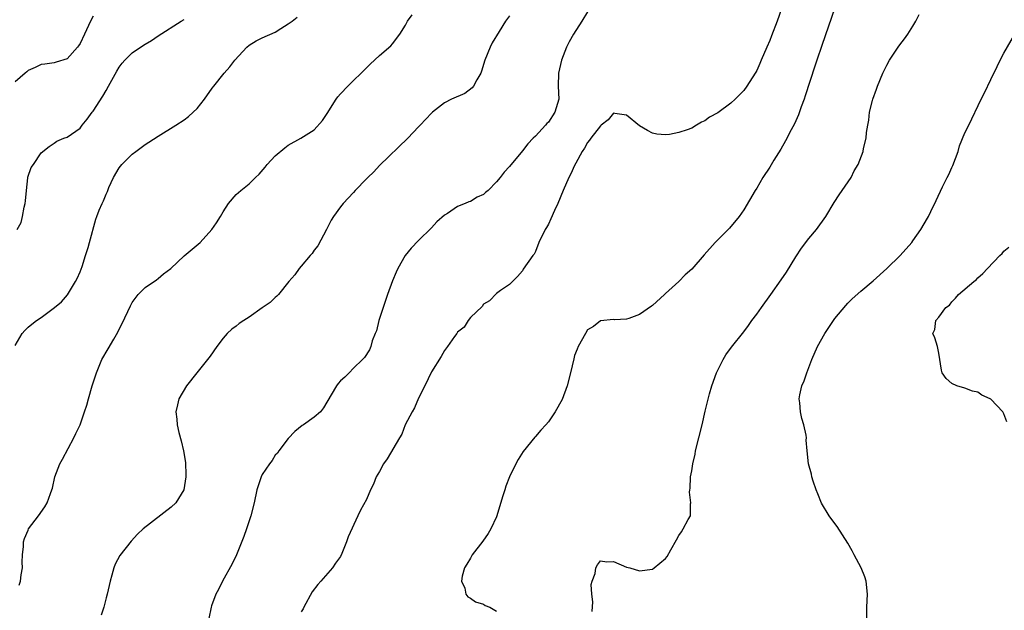
# Model space of a CAD drawing. Units: inches. Extents: x 2562000 to 2565000, y 1521000 to 1524000.
# Drawn here: x 2562548 to 2562699, y 1523735 to 1523825 of the extents above; entities that cross this region are included whole.
import ezdxf

# ---------------------------------------------------------------- set-up
doc = ezdxf.new("R2010")
doc.units = ezdxf.units.IN
doc.header["$MEASUREMENT"] = 0
doc.layers.add('LD25621521_2ft', color=254, linetype='Continuous')

msp = doc.modelspace()

# ---------------------------------------------------------------- linework, layer by layer
at = {"layer": 'LD25621521_2ft'}
for points, elevation in [([(2562665.51, 1523829), (2562664.12, 1523825), (2562663.27, 1523822.73), (2562663, 1523822.04), (2562662.53, 1523821), (2562661.67, 1523819), (2562661.49, 1523818.51), (2562661, 1523817.42), (2562660.85, 1523817.15), (2562660.28, 1523816.28), (2562659.48, 1523815), (2562659, 1523814.32), (2562657.66, 1523813), (2562657, 1523812.41), (2562655, 1523810.92), (2562653.75, 1523810.25), (2562653, 1523809.67), (2562652.52, 1523809.48), (2562651.73, 1523809), (2562651, 1523808.58), (2562650.32, 1523808.32), (2562649, 1523807.87), (2562647.61, 1523807.61), (2562647, 1523807.53), (2562645.66, 1523807.66), (2562645, 1523807.77), (2562644.21, 1523808.21), (2562643, 1523808.93), (2562641, 1523810.58), (2562639.18, 1523810.82), (2562639, 1523810.86), (2562638.16, 1523809.84), (2562637.11, 1523809), (2562637, 1523808.93), (2562635.49, 1523807), (2562635.29, 1523806.71), (2562635, 1523806.38), (2562634.51, 1523805.48), (2562634.19, 1523805), (2562633.17, 1523803.17), (2562633, 1523802.83), (2562632.43, 1523801.57), (2562632.12, 1523801), (2562631.26, 1523799), (2562630.43, 1523797), (2562629.9, 1523795.9), (2562629.37, 1523794.63), (2562629, 1523793.8), (2562628.71, 1523793.29), (2562628.48, 1523793), (2562627.5, 1523791), (2562627, 1523789.63), (2562626.77, 1523789.23), (2562626.57, 1523789), (2562625.11, 1523786.89), (2562625, 1523786.66), (2562624.25, 1523785.75), (2562623.45, 1523785), (2562623, 1523784.55), (2562621.64, 1523783.64), (2562621, 1523783.16), (2562619.95, 1523782.05), (2562619, 1523781.5), (2562618.81, 1523781.19), (2562617, 1523779.46), (2562616.64, 1523779), (2562616.01, 1523777.99), (2562615, 1523777.2), (2562614.88, 1523777), (2562614.55, 1523776.55), (2562613.49, 1523775), (2562613, 1523774.43), (2562612.49, 1523773.51), (2562611, 1523771.15), (2562610, 1523769), (2562609, 1523767.09), (2562608.38, 1523765.62), (2562608.02, 1523765), (2562606.98, 1523763), (2562606.45, 1523761.55), (2562606.1, 1523761), (2562604.21, 1523757.79), (2562603.63, 1523757), (2562603, 1523755.83), (2562602.5, 1523755), (2562602.11, 1523753.89), (2562601.63, 1523753), (2562601, 1523751.5), (2562600.11, 1523749.89), (2562599.68, 1523749), (2562598.2, 1523745.79), (2562597.94, 1523745), (2562597.21, 1523743.21), (2562597, 1523742.78), (2562596.25, 1523741.75), (2562595.77, 1523741), (2562594.01, 1523739), (2562593.53, 1523738.47), (2562592.68, 1523737.32), (2562591.4, 1523735), (2562591.27, 1523734.73), (2562591, 1523734.25)], 8058), ([(2562559, 1523825.78), (2562558.61, 1523825), (2562557.69, 1523823), (2562557, 1523821.57), (2562556.77, 1523821.23), (2562556.59, 1523821), (2562555, 1523819.22), (2562553.31, 1523818.69), (2562553, 1523818.62), (2562551.59, 1523818.41), (2562551, 1523818.35), (2562550.12, 1523817.88), (2562549, 1523817.41), (2562548.8, 1523817.2), (2562548.58, 1523817), (2562547, 1523815.7)], 8070), ([(2562547.64, 1523738.36), (2562547.82, 1523739), (2562547.96, 1523739.96), (2562548.16, 1523741), (2562548.12, 1523741.88), (2562548.15, 1523743), (2562548.29, 1523744.29), (2562548.29, 1523745), (2562548.47, 1523745.53), (2562549, 1523746.82), (2562549.09, 1523747), (2562550.62, 1523749), (2562551.6, 1523750.4), (2562551.95, 1523751), (2562552.45, 1523752.45), (2562552.66, 1523753), (2562552.74, 1523753.26), (2562553.11, 1523755), (2562553.88, 1523757), (2562554.29, 1523757.7), (2562556.06, 1523761), (2562556.33, 1523761.67), (2562557.01, 1523763), (2562557.7, 1523765), (2562558.02, 1523766.02), (2562558.27, 1523767), (2562558.88, 1523769), (2562559.52, 1523771), (2562560.35, 1523773), (2562561.33, 1523774.67), (2562562.17, 1523776.17), (2562562.8, 1523777.2), (2562563, 1523777.69), (2562563.46, 1523778.54), (2562564.74, 1523781.26), (2562565, 1523781.79), (2562565.92, 1523783), (2562567, 1523784.1), (2562568.72, 1523785.28), (2562569, 1523785.45), (2562569.84, 1523786.16), (2562570.97, 1523787), (2562573, 1523788.93), (2562575.48, 1523791), (2562577.25, 1523793), (2562577.97, 1523794.03), (2562578.59, 1523795), (2562579, 1523795.72), (2562579.79, 1523797), (2562581, 1523798.35), (2562581.68, 1523799), (2562583, 1523800.02), (2562583.95, 1523801), (2562584.5, 1523801.5), (2562585.42, 1523802.58), (2562585.74, 1523803), (2562587, 1523804.29), (2562588.46, 1523805.54), (2562589, 1523805.97), (2562590.94, 1523807), (2562593, 1523808.28), (2562594.27, 1523809.73), (2562595, 1523810.81), (2562596.34, 1523813), (2562596.61, 1523813.39), (2562597, 1523813.82), (2562598.14, 1523815), (2562599, 1523815.86), (2562600.19, 1523817), (2562601, 1523817.83), (2562601.59, 1523818.41), (2562603, 1523819.7), (2562604.77, 1523821.23), (2562605, 1523821.5), (2562606.12, 1523823), (2562607, 1523824.39), (2562607.31, 1523825), (2562608.04, 1523825.96)], 8064), ([(2562623, 1523825.82), (2562622.38, 1523825), (2562621.39, 1523823.39), (2562620.35, 1523821.65), (2562620.03, 1523821), (2562619.2, 1523819), (2562618.7, 1523817.3), (2562618.6, 1523817), (2562617.98, 1523815.98), (2562617.47, 1523815), (2562617.27, 1523814.73), (2562616.12, 1523813.88), (2562614.07, 1523813), (2562613, 1523812.44), (2562611.15, 1523811), (2562611, 1523810.87), (2562609.28, 1523809), (2562609, 1523808.75), (2562607.38, 1523807), (2562603, 1523802.81), (2562602.13, 1523801.87), (2562601.21, 1523801), (2562601, 1523800.79), (2562599.29, 1523799), (2562599, 1523798.67), (2562597.42, 1523797), (2562597, 1523796.46), (2562595.95, 1523795), (2562595.57, 1523794.43), (2562594.9, 1523793.1), (2562594.87, 1523793), (2562593.52, 1523790.48), (2562593, 1523789.8), (2562592.67, 1523789.33), (2562592.36, 1523789), (2562591, 1523787.37), (2562590.66, 1523787), (2562589.99, 1523786.01), (2562589.1, 1523785), (2562587.5, 1523783), (2562587.26, 1523782.74), (2562587, 1523782.56), (2562586.21, 1523781.79), (2562585, 1523780.96), (2562583, 1523779.51), (2562582.16, 1523779), (2562581.47, 1523778.53), (2562581, 1523778.17), (2562580.3, 1523777.7), (2562579.59, 1523777), (2562579, 1523776.31), (2562578.04, 1523775), (2562577, 1523773.53), (2562574.94, 1523771), (2562573.33, 1523769), (2562572.18, 1523767), (2562571.95, 1523766.05), (2562571.71, 1523765), (2562571.87, 1523763.87), (2562571.91, 1523763), (2562572.17, 1523761.83), (2562572.54, 1523760.55), (2562572.9, 1523759), (2562573.19, 1523757.19), (2562573.25, 1523755.25), (2562573.25, 1523755), (2562572.96, 1523753), (2562571.71, 1523751), (2562571, 1523750.32), (2562566.7, 1523747), (2562565.83, 1523746.17), (2562564.86, 1523745.14), (2562563.1, 1523742.9), (2562562.39, 1523741.61), (2562562.17, 1523741), (2562561.88, 1523739.88), (2562561.6, 1523739), (2562561.16, 1523737), (2562561, 1523736.41), (2562560.65, 1523735), (2562560.25, 1523733.75)], 8062), ([(2562635, 1523826.42), (2562634.14, 1523825), (2562632.86, 1523823), (2562632.17, 1523821.83), (2562631.76, 1523821), (2562630.99, 1523819), (2562630.52, 1523817), (2562630.48, 1523815), (2562630.56, 1523813), (2562629.99, 1523811), (2562629, 1523809.5), (2562628.74, 1523809.26), (2562628.54, 1523809), (2562627, 1523807.34), (2562626.65, 1523807), (2562625.84, 1523806.16), (2562625, 1523805.09), (2562623, 1523802.65), (2562622.2, 1523801.8), (2562621.57, 1523801), (2562621, 1523800.32), (2562619.73, 1523799), (2562619.32, 1523798.68), (2562619, 1523798.37), (2562618.05, 1523797.95), (2562617, 1523797.31), (2562616.76, 1523797.24), (2562616.2, 1523797), (2562615, 1523796.53), (2562613.47, 1523795.47), (2562613, 1523795.18), (2562611.81, 1523794.19), (2562611, 1523793.24), (2562609, 1523791.28), (2562607.88, 1523790.12), (2562606.98, 1523789), (2562605.84, 1523787), (2562605.57, 1523786.43), (2562605, 1523785.13), (2562604.27, 1523783), (2562603.92, 1523782.08), (2562603.59, 1523781), (2562602.93, 1523779), (2562602.56, 1523777.44), (2562602.33, 1523777), (2562601.88, 1523775.88), (2562601.68, 1523775), (2562601.47, 1523774.53), (2562600.69, 1523773.31), (2562600.4, 1523773), (2562599, 1523771.67), (2562598.38, 1523771), (2562597.67, 1523770.33), (2562597, 1523769.75), (2562596.65, 1523769.35), (2562596.39, 1523769), (2562595.6, 1523767.6), (2562594.41, 1523765.59), (2562593.96, 1523765), (2562593, 1523764.18), (2562591.34, 1523763), (2562591.13, 1523762.87), (2562590.02, 1523761.98), (2562589, 1523760.9), (2562587.55, 1523759), (2562587.34, 1523758.66), (2562587, 1523758.31), (2562586.51, 1523757.49), (2562586.1, 1523757), (2562585, 1523755.35), (2562584.83, 1523755), (2562584.37, 1523753.63), (2562584.17, 1523753), (2562583.75, 1523751), (2562583.26, 1523749), (2562582.57, 1523747), (2562582.16, 1523745.85), (2562581.04, 1523743), (2562580.38, 1523741.62), (2562578.87, 1523739), (2562578.28, 1523737.72), (2562577.86, 1523737), (2562577.2, 1523735.2), (2562577.14, 1523735), (2562576.78, 1523733.22)], 8060), ([(2562673, 1523827.02), (2562671, 1523821.27), (2562670.24, 1523819), (2562669.92, 1523818.08), (2562668.46, 1523813.54), (2562668.28, 1523813), (2562667.84, 1523811.84), (2562667.41, 1523810.59), (2562667, 1523809.71), (2562666.78, 1523809.22), (2562666.28, 1523808.28), (2562665.41, 1523806.59), (2562664.68, 1523805.32), (2562663.65, 1523803.65), (2562663, 1523802.55), (2562661.93, 1523801), (2562661, 1523799.36), (2562660.76, 1523799), (2562659, 1523795.99), (2562658.29, 1523795), (2562656.8, 1523793.2), (2562656.61, 1523793), (2562655, 1523791.42), (2562654.61, 1523791), (2562652.9, 1523789.1), (2562651, 1523786.9), (2562649.99, 1523786.01), (2562649, 1523785.02), (2562647, 1523783.14), (2562646.82, 1523783), (2562645, 1523781.3), (2562644.8, 1523781.2), (2562643, 1523779.92), (2562641.32, 1523779.32), (2562641, 1523779.22), (2562639.14, 1523779.14), (2562639, 1523779.15), (2562637, 1523778.95), (2562635.89, 1523778.11), (2562635, 1523777.57), (2562634.66, 1523777), (2562633.57, 1523775), (2562633.39, 1523774.61), (2562633, 1523773.64), (2562632.87, 1523773.13), (2562632.39, 1523771), (2562631.88, 1523769), (2562631.1, 1523766.9), (2562630, 1523765), (2562629, 1523763.43), (2562628.56, 1523763), (2562627.82, 1523762.18), (2562627, 1523761.2), (2562626.9, 1523761.1), (2562625.12, 1523758.88), (2562624.33, 1523757.67), (2562623.97, 1523757), (2562623.02, 1523755), (2562622.45, 1523753.55), (2562622.26, 1523753), (2562621.92, 1523751.92), (2562621.06, 1523749), (2562621, 1523748.85), (2562620.13, 1523747), (2562619.7, 1523746.3), (2562618.88, 1523745.12), (2562617.26, 1523743), (2562617, 1523742.53), (2562616.43, 1523741.57), (2562616.07, 1523741), (2562615.73, 1523739.73), (2562615.61, 1523739), (2562616.11, 1523737.89), (2562616.27, 1523737), (2562616.57, 1523736.57), (2562617, 1523736.37), (2562617.79, 1523735.79), (2562619, 1523735.43), (2562619.25, 1523735.25), (2562619.99, 1523735), (2562621, 1523734.35)], 8056), ([(2562635.68, 1523734.32), (2562635.8, 1523735.8), (2562635.67, 1523737), (2562635.55, 1523738.45), (2562635.69, 1523739), (2562636.14, 1523740.14), (2562636.29, 1523741), (2562636.53, 1523741.47), (2562637, 1523742.1), (2562637.94, 1523741.94), (2562639, 1523742.01), (2562641, 1523741.13), (2562641.5, 1523741), (2562643, 1523740.56), (2562645, 1523740.84), (2562645.24, 1523741), (2562647, 1523742.48), (2562647.24, 1523742.76), (2562647.77, 1523743.77), (2562648.68, 1523745.32), (2562649, 1523745.97), (2562649.43, 1523746.57), (2562649.7, 1523747), (2562650.47, 1523748.47), (2562650.8, 1523749), (2562650.83, 1523750.83), (2562650.89, 1523751), (2562650.66, 1523752.66), (2562650.72, 1523753), (2562650.78, 1523753.22), (2562650.83, 1523755), (2562651, 1523755.9), (2562651.17, 1523757), (2562651.51, 1523758.49), (2562651.59, 1523759), (2562652.59, 1523763), (2562653.08, 1523765.08), (2562653.74, 1523767.74), (2562654.11, 1523769), (2562654.83, 1523771), (2562655, 1523771.37), (2562655.83, 1523773), (2562656.24, 1523773.76), (2562657.1, 1523774.9), (2562659, 1523777.28), (2562659.73, 1523778.27), (2562660.24, 1523779), (2562661, 1523780.01), (2562661.71, 1523781), (2562663.18, 1523783), (2562664.76, 1523785.24), (2562665.55, 1523786.45), (2562667, 1523788.8), (2562667.88, 1523790.12), (2562669, 1523791.62), (2562670.16, 1523793), (2562671.6, 1523795), (2562672.88, 1523797.12), (2562673.66, 1523798.34), (2562674.14, 1523799), (2562675.49, 1523801), (2562675.99, 1523802.01), (2562676.57, 1523803), (2562677.34, 1523805), (2562677.42, 1523805.42), (2562677.81, 1523807), (2562677.87, 1523807.87), (2562678.06, 1523809), (2562678.22, 1523809.78), (2562678.35, 1523811), (2562678.81, 1523812.81), (2562678.86, 1523813), (2562679.43, 1523814.57), (2562679.57, 1523815), (2562680.39, 1523817), (2562680.58, 1523817.42), (2562681, 1523818.24), (2562681.41, 1523819), (2562682.75, 1523821), (2562683, 1523821.34), (2562683.73, 1523822.27), (2562684.22, 1523823), (2562685, 1523824.25), (2562685.44, 1523825), (2562685.96, 1523826.04)], 8054), ([(2562547, 1523775.17), (2562548.1, 1523777), (2562548.51, 1523777.49), (2562549, 1523777.97), (2562549.56, 1523778.44), (2562550.29, 1523779), (2562551, 1523779.5), (2562553.08, 1523781), (2562554.14, 1523781.86), (2562555.06, 1523782.94), (2562556.31, 1523785), (2562556.55, 1523785.45), (2562557, 1523786.47), (2562557.3, 1523787.3), (2562557.81, 1523789), (2562558.23, 1523790.23), (2562558.43, 1523791), (2562559.43, 1523794.57), (2562559.56, 1523795), (2562559.94, 1523795.94), (2562560.41, 1523797), (2562560.62, 1523797.38), (2562561, 1523798.43), (2562561.19, 1523798.81), (2562561.43, 1523799.43), (2562562.14, 1523801), (2562563, 1523802.49), (2562563.41, 1523803), (2562565, 1523804.59), (2562565.55, 1523805), (2562567, 1523806.06), (2562567.57, 1523806.43), (2562569, 1523807.33), (2562571.71, 1523809), (2562573, 1523809.84), (2562573.65, 1523810.35), (2562574.4, 1523811), (2562575, 1523811.6), (2562576.14, 1523813), (2562577.32, 1523814.68), (2562577.57, 1523815), (2562579.14, 1523817), (2562580.02, 1523817.98), (2562580.79, 1523819), (2562582.65, 1523821), (2562583, 1523821.3), (2562584.04, 1523821.96), (2562585, 1523822.43), (2562587, 1523823.3), (2562587.85, 1523823.85), (2562589, 1523824.56), (2562589.59, 1523825), (2562590.37, 1523825.63)], 8066), ([(2562547.32, 1523793), (2562547.92, 1523794.08), (2562548.15, 1523795), (2562548.42, 1523796.42), (2562548.58, 1523797), (2562548.59, 1523797.41), (2562548.74, 1523799), (2562548.95, 1523800.95), (2562548.95, 1523801.05), (2562549.48, 1523802.52), (2562549.85, 1523803), (2562551, 1523804.78), (2562552.25, 1523805.75), (2562553, 1523806.24), (2562553.44, 1523806.56), (2562554.49, 1523807), (2562555, 1523807.16), (2562557, 1523808.56), (2562557.32, 1523809), (2562558.07, 1523809.93), (2562558.85, 1523811), (2562559, 1523811.18), (2562560.51, 1523813.49), (2562561, 1523814.36), (2562561.39, 1523815), (2562562.66, 1523817.34), (2562563, 1523817.94), (2562563.46, 1523818.54), (2562563.88, 1523819), (2562565, 1523820.11), (2562566.3, 1523821), (2562567, 1523821.45), (2562567.99, 1523822.01), (2562569, 1523822.74), (2562572.55, 1523825), (2562573, 1523825.25)], 8068), ([(2562677.91, 1523733), (2562677.9, 1523735), (2562678, 1523737), (2562677.84, 1523739), (2562677.62, 1523739.62), (2562677.07, 1523741), (2562675.96, 1523743), (2562675.65, 1523743.65), (2562675, 1523744.8), (2562673.36, 1523747.36), (2562673, 1523747.82), (2562672.14, 1523749), (2562670.96, 1523750.96), (2562670.4, 1523752.4), (2562670.14, 1523753), (2562669.66, 1523754.34), (2562669.47, 1523755), (2562669.4, 1523755.4), (2562668.94, 1523757), (2562668.73, 1523759), (2562668.62, 1523760.62), (2562668.63, 1523761), (2562668.58, 1523761.42), (2562668.26, 1523763), (2562667.95, 1523763.95), (2562667.72, 1523765), (2562667.62, 1523766.38), (2562667.52, 1523767), (2562667.61, 1523767.61), (2562667.92, 1523769), (2562668.27, 1523769.73), (2562668.68, 1523771), (2562669.48, 1523773), (2562670.35, 1523775), (2562671.45, 1523777), (2562672.78, 1523779), (2562673, 1523779.31), (2562674.67, 1523781.33), (2562675, 1523781.68), (2562675.67, 1523782.33), (2562677, 1523783.52), (2562678.87, 1523785.13), (2562680.98, 1523787), (2562683.06, 1523789), (2562684.81, 1523791), (2562685, 1523791.26), (2562686.22, 1523793), (2562687.26, 1523794.74), (2562687.41, 1523795), (2562687.76, 1523795.76), (2562688.57, 1523797.43), (2562689.54, 1523799.54), (2562690.29, 1523801), (2562690.54, 1523801.46), (2562691, 1523802.53), (2562691.16, 1523802.84), (2562691.96, 1523805), (2562692.17, 1523805.83), (2562693, 1523807.84), (2562693.59, 1523809), (2562695.49, 1523813), (2562696.01, 1523813.99), (2562697, 1523816.02), (2562697.97, 1523818.03), (2562698.42, 1523819), (2562699, 1523820.07), (2562700.67, 1523823)], 8052), ([(2562699.43, 1523763.43), (2562699, 1523764.69), (2562698.88, 1523764.88), (2562698.82, 1523765), (2562697, 1523766.93), (2562696.88, 1523767), (2562695.57, 1523767.57), (2562695, 1523768.02), (2562694.17, 1523768.17), (2562693, 1523768.61), (2562691.77, 1523769), (2562691, 1523769.32), (2562690.1, 1523770.1), (2562689.51, 1523771), (2562689.37, 1523771.37), (2562689, 1523773.98), (2562688.8, 1523775), (2562688.36, 1523776.36), (2562688.07, 1523777), (2562688.37, 1523777.63), (2562688.51, 1523779), (2562689, 1523779.51), (2562690.05, 1523781), (2562690.61, 1523781.39), (2562691, 1523781.9), (2562691.56, 1523782.44), (2562692.02, 1523783), (2562694.36, 1523785), (2562694.73, 1523785.27), (2562695, 1523785.56), (2562695.77, 1523786.23), (2562696.44, 1523787), (2562698.38, 1523789), (2562698.7, 1523789.3), (2562699, 1523789.64), (2562699.74, 1523790.26)], 8050)]:
    msp.add_lwpolyline(points, dxfattribs=dict(at, elevation=elevation))

doc.saveas('drawing.dxf')
